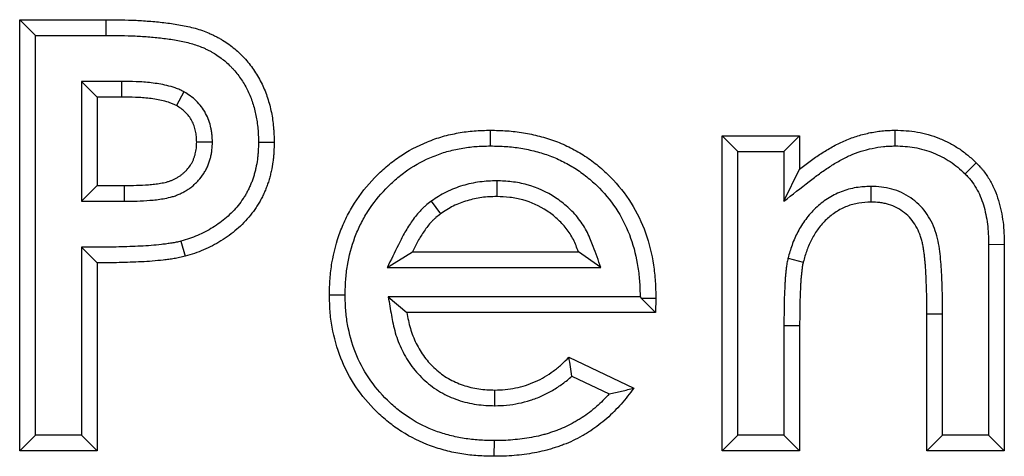
# Model space of a CAD drawing. Units: inches. Extents: x 0.5 to 8, y 0.5 to 10.5.
# Drawn here: x 3.5 to 3.5, y 8 to 8 of the extents above; entities that cross this region are included whole.
import ezdxf

# ---------------------------------------------------------------- set-up
doc = ezdxf.new("R2010")
doc.units = ezdxf.units.IN
doc.header["$MEASUREMENT"] = 0

msp = doc.modelspace()

# ---------------------------------------------------------------- linework, layer by layer
at = {"color": 7, "linetype": 'Continuous', "lineweight": 25}
for p, q in [((3.490908, 8.006568), (3.489998, 8.007478)), ((3.489998, 7.982478), (3.489998, 8.007478)), ((3.489998, 8.007478), (3.495006, 8.007478)), ((3.495004, 8.006568), (3.495006, 8.007478)), ((3.490908, 8.006568), (3.495004, 8.006568)), ((3.490908, 7.983388), (3.490908, 8.006568)), ((3.493575, 8.0039), (3.494485, 8.00299)), ((3.495904, 8.0039), (3.493575, 8.0039)), ((3.493575, 8.0039), (3.493575, 7.996952)), ((3.495904, 8.0039), (3.495898, 8.00299)), ((3.499516, 8.003293), (3.499078, 8.002495)), ((3.495898, 8.00299), (3.494485, 8.00299)), ((3.494485, 8.00299), (3.494485, 7.997862)), ((3.517271, 8.000157), (3.517272, 8.001067)), ((3.540718, 8.000157), (3.540719, 8.001067)), ((3.501165, 8.000383), (3.500255, 8.000381)), ((3.503832, 8.000378), (3.504742, 8.000376)), ((3.531613, 7.999837), (3.530703, 8.000747)), ((3.530703, 8.000747), (3.53519, 8.000747)), ((3.530703, 7.982478), (3.530703, 8.000747)), ((3.534281, 7.999837), (3.53519, 8.000747)), ((3.53519, 8.000747), (3.53519, 7.998814)), ((3.531613, 7.999837), (3.534281, 7.999837)), ((3.531613, 7.983388), (3.531613, 7.999837)), ((3.534281, 7.999837), (3.534281, 7.996953)), ((3.544781, 7.998537), (3.545422, 7.999184)), ((3.534281, 7.996953), (3.53519, 7.998814)), ((3.517639, 7.998132), (3.517637, 7.997221)), ((3.493575, 7.996952), (3.494485, 7.997862)), ((3.494485, 7.997862), (3.496073, 7.997862)), ((3.496076, 7.996952), (3.496073, 7.997862)), ((3.539314, 7.997811), (3.539322, 7.996901)), ((3.493575, 7.996952), (3.496076, 7.996952)), ((3.513846, 7.996956), (3.514382, 7.99622)), ((3.49934, 7.994634), (3.499578, 7.993756)), ((3.493575, 7.994284), (3.493575, 7.983388)), ((3.493575, 7.994284), (3.494485, 7.993375)), ((3.54614, 7.994448), (3.547049, 7.994457)), ((3.54614, 7.994448), (3.54614, 7.983388)), ((3.547049, 7.994457), (3.547049, 7.982478)), ((3.511292, 7.993106), (3.512755, 7.994016)), ((3.512755, 7.994016), (3.52237, 7.994016)), ((3.523678, 7.993106), (3.52237, 7.994016)), ((3.534518, 7.993646), (3.535401, 7.993425)), ((3.494485, 7.993375), (3.494485, 7.982478)), ((3.511292, 7.993106), (3.523678, 7.993106)), ((3.508857, 7.991512), (3.507947, 7.991512)), ((3.511351, 7.9914), (3.512434, 7.99049)), ((3.525946, 7.9914), (3.511351, 7.9914)), ((3.525946, 7.9914), (3.526011, 7.991336)), ((3.526011, 7.991336), (3.526857, 7.991337)), ((3.526011, 7.991336), (3.526842, 7.99049)), ((3.526857, 7.991337), (3.526842, 7.99049)), ((3.526842, 7.99049), (3.512434, 7.99049)), ((3.543472, 7.99041), (3.542562, 7.99041)), ((3.542562, 7.982478), (3.542562, 7.99041)), ((3.543472, 7.983388), (3.543472, 7.99041)), ((3.534281, 7.989752), (3.534281, 7.983388)), ((3.534281, 7.989752), (3.53519, 7.989749)), ((3.53519, 7.989749), (3.53519, 7.982478)), ((3.521819, 7.987901), (3.525575, 7.986113)), ((3.521999, 7.986808), (3.524157, 7.985781)), ((3.517528, 7.985093), (3.517527, 7.986003)), ((3.490908, 7.983388), (3.489998, 7.982478)), ((3.493575, 7.983388), (3.490908, 7.983388)), ((3.493575, 7.983388), (3.494485, 7.982478)), ((3.531613, 7.983388), (3.530703, 7.982478)), ((3.534281, 7.983388), (3.531613, 7.983388)), ((3.534281, 7.983388), (3.53519, 7.982478)), ((3.543472, 7.983388), (3.542562, 7.982478)), ((3.54614, 7.983388), (3.543472, 7.983388)), ((3.54614, 7.983388), (3.547049, 7.982478)), ((3.517481, 7.983067), (3.517477, 7.982157)), ((3.494485, 7.982478), (3.489998, 7.982478)), ((3.53519, 7.982478), (3.530703, 7.982478)), ((3.547049, 7.982478), (3.542562, 7.982478))]:
    msp.add_line(p, q, dxfattribs=at)
for points, knots in [([(3.495006, 8.007478), (3.495584, 8.007475), (3.496162, 8.00747), (3.497028, 8.007427), (3.497316, 8.007407), (3.497892, 8.00736), (3.49818, 8.007333), (3.49861, 8.00728), (3.498753, 8.00726), (3.499039, 8.007216), (3.499181, 8.007192), (3.499608, 8.007114), (3.49989, 8.007053), (3.500308, 8.006937), (3.500446, 8.006894), (3.500719, 8.006798), (3.500853, 8.006746), (3.501052, 8.006658), (3.501117, 8.006628), (3.501248, 8.006565), (3.501312, 8.006533), (3.501441, 8.006468), (3.501505, 8.006434), (3.501632, 8.006364), (3.501694, 8.006328), (3.501879, 8.006214), (3.501998, 8.006133), (3.502233, 8.005964), (3.502349, 8.005878), (3.502571, 8.005693), (3.502677, 8.005594), (3.502831, 8.005442), (3.502882, 8.005391), (3.502982, 8.005287), (3.503032, 8.005234), (3.503177, 8.005073), (3.503269, 8.004962), (3.503445, 8.004732), (3.503528, 8.004614), (3.503688, 8.004373), (3.503764, 8.00425), (3.503908, 8.004), (3.503976, 8.003872), (3.504103, 8.003612), (3.504161, 8.00348), (3.504267, 8.003212), (3.504316, 8.003075), (3.504449, 8.002663), (3.504524, 8.002383), (3.504609, 8.001958), (3.504633, 8.001816), (3.504673, 8.001529), (3.50469, 8.001386), (3.504711, 8.00117), (3.504717, 8.001098), (3.504726, 8.000954), (3.50473, 8.000882), (3.504738, 8.000665), (3.50474, 8.000521), (3.504742, 8.000376)], [0, 0, 0, 0, 0.125, 0.125, 0.1875, 0.1875, 0.25, 0.25, 0.28125, 0.28125, 0.3125, 0.3125, 0.375, 0.375, 0.40625, 0.40625, 0.4375, 0.4375, 0.453125, 0.453125, 0.46875, 0.46875, 0.484375, 0.484375, 0.5, 0.5, 0.53125, 0.53125, 0.5625, 0.5625, 0.59375, 0.59375, 0.609375, 0.609375, 0.625, 0.625, 0.65625, 0.65625, 0.6875, 0.6875, 0.71875, 0.71875, 0.75, 0.75, 0.78125, 0.78125, 0.8125, 0.8125, 0.875, 0.875, 0.90625, 0.90625, 0.9375, 0.9375, 0.953125, 0.953125, 0.96875, 0.96875, 1, 1, 1, 1]), ([(3.495004, 8.006568), (3.495582, 8.006565), (3.496138, 8.00656), (3.496972, 8.006518), (3.49725, 8.0065), (3.497809, 8.006454), (3.498086, 8.006428), (3.498489, 8.006378), (3.498623, 8.006359), (3.498891, 8.006318), (3.499027, 8.006295), (3.499426, 8.006222), (3.499681, 8.006167), (3.500047, 8.006065), (3.500166, 8.006028), (3.500397, 8.005947), (3.500507, 8.005904), (3.500675, 8.00583), (3.500732, 8.005804), (3.500847, 8.005748), (3.500907, 8.005719), (3.501021, 8.005661), (3.501076, 8.005632), (3.501181, 8.005574), (3.50123, 8.005545), (3.501375, 8.005456), (3.501478, 8.005386), (3.501693, 8.005231), (3.501791, 8.005158), (3.501964, 8.005014), (3.50205, 8.004934), (3.502187, 8.004799), (3.502233, 8.004753), (3.502321, 8.004662), (3.502363, 8.004617), (3.502485, 8.004482), (3.502561, 8.00439), (3.502709, 8.004197), (3.50278, 8.004097), (3.502918, 8.003888), (3.502985, 8.00378), (3.503109, 8.003563), (3.503168, 8.003453), (3.503275, 8.003233), (3.503323, 8.003125), (3.503413, 8.002898), (3.503455, 8.002779), (3.503573, 8.002415), (3.503639, 8.002165), (3.503713, 8.001797), (3.503734, 8.001674), (3.50377, 8.001417), (3.503786, 8.001284), (3.503804, 8.001092), (3.50381, 8.001028), (3.503818, 8.000902), (3.503821, 8.00084), (3.503828, 8.00065), (3.50383, 8.000518), (3.503832, 8.000378)], [0.0001464, 0.0001464, 0.0001464, 0.0001464, 0.125, 0.125, 0.1875, 0.1875, 0.25, 0.25, 0.28125, 0.28125, 0.3125, 0.3125, 0.375, 0.375, 0.40625, 0.40625, 0.4375, 0.4375, 0.453125, 0.453125, 0.46875, 0.46875, 0.484375, 0.484375, 0.5, 0.5, 0.53125, 0.53125, 0.5625, 0.5625, 0.59375, 0.59375, 0.609375, 0.609375, 0.625, 0.625, 0.65625, 0.65625, 0.6875, 0.6875, 0.71875, 0.71875, 0.75, 0.75, 0.78125, 0.78125, 0.8125, 0.8125, 0.875, 0.875, 0.90625, 0.90625, 0.9375, 0.9375, 0.953125, 0.953125, 0.96875, 0.96875, 0.9990541, 0.9990541, 0.9990541, 0.9990541]), ([(3.499516, 8.003293), (3.499507, 8.003297), (3.499498, 8.003302), (3.499488, 8.003307), (3.499428, 8.003337), (3.499358, 8.003373), (3.499235, 8.00343), (3.49919, 8.003449), (3.499101, 8.003485), (3.499057, 8.003502), (3.498843, 8.003579), (3.498685, 8.003622), (3.498373, 8.003696), (3.498221, 8.003726), (3.497919, 8.003777), (3.49777, 8.003797), (3.497478, 8.003831), (3.497333, 8.003846), (3.497037, 8.003869), (3.496887, 8.003877), (3.496455, 8.003893), (3.496183, 8.003896), (3.495911, 8.0039), (3.495909, 8.0039), (3.495907, 8.0039), (3.495904, 8.0039)], [-0.009576, -0.009576, -0.009576, -0.009576, 0, 0, 0, 0.0625, 0.0625, 0.09375, 0.09375, 0.125, 0.125, 0.25, 0.25, 0.375, 0.375, 0.5, 0.5, 0.625, 0.625, 0.75, 0.75, 1, 1, 1, 1.002093, 1.002093, 1.002093, 1.002093]), ([(3.501165, 8.000383), (3.501165, 8.000393), (3.501164, 8.000402), (3.501164, 8.000412), (3.50116, 8.000518), (3.501157, 8.000642), (3.501137, 8.000853), (3.501128, 8.000926), (3.501107, 8.001067), (3.501093, 8.001137), (3.501049, 8.001345), (3.501011, 8.001483), (3.50091, 8.001768), (3.500847, 8.001909), (3.500701, 8.002179), (3.500618, 8.002309), (3.500431, 8.002553), (3.500331, 8.002665), (3.500123, 8.002869), (3.500006, 8.002971), (3.499749, 8.003156), (3.499634, 8.003222), (3.499543, 8.003277), (3.499534, 8.003282), (3.499525, 8.003287), (3.499516, 8.003293)], [-0.011318, -0.011318, -0.011318, -0.011318, 0, 0, 0, 0.125, 0.125, 0.1875, 0.1875, 0.25, 0.25, 0.375, 0.375, 0.5, 0.5, 0.625, 0.625, 0.75, 0.75, 0.875, 0.875, 1, 1, 1, 1.012201, 1.012201, 1.012201, 1.012201]), ([(3.499078, 8.002495), (3.499017, 8.002525), (3.498957, 8.002556), (3.498865, 8.002598), (3.498834, 8.002612), (3.498771, 8.002637), (3.498739, 8.002649), (3.49858, 8.002706), (3.49845, 8.002743), (3.498186, 8.002806), (3.498054, 8.002832), (3.497787, 8.002876), (3.497653, 8.002895), (3.497384, 8.002926), (3.497249, 8.002939), (3.496979, 8.00296), (3.496844, 8.002968), (3.496439, 8.002983), (3.496168, 8.002986), (3.495898, 8.00299)], [0, 0, 0, 0, 0.0625, 0.0625, 0.09375, 0.09375, 0.125, 0.125, 0.25, 0.25, 0.375, 0.375, 0.5, 0.5, 0.625, 0.625, 0.75, 0.75, 1, 1, 1, 1]), ([(3.500255, 8.000381), (3.500251, 8.000488), (3.500247, 8.000594), (3.500233, 8.000752), (3.500226, 8.000805), (3.50021, 8.00091), (3.5002, 8.000962), (3.500167, 8.001118), (3.500138, 8.001221), (3.500067, 8.001421), (3.500024, 8.001518), (3.499923, 8.001705), (3.499865, 8.001795), (3.499736, 8.001964), (3.499665, 8.002043), (3.499514, 8.002192), (3.499433, 8.002262), (3.499261, 8.002386), (3.499169, 8.00244), (3.499078, 8.002495)], [0, 0, 0, 0, 0.125, 0.125, 0.1875, 0.1875, 0.25, 0.25, 0.375, 0.375, 0.5, 0.5, 0.625, 0.625, 0.75, 0.75, 0.875, 0.875, 1, 1, 1, 1]), ([(3.507947, 7.991512), (3.507953, 7.991823), (3.50796, 7.992135), (3.507992, 7.9926), (3.508007, 7.992755), (3.508044, 7.993064), (3.508066, 7.993218), (3.508196, 7.993986), (3.508357, 7.99459), (3.508682, 7.995465), (3.508804, 7.995752), (3.50908, 7.99631), (3.509234, 7.996581), (3.509738, 7.997367), (3.510127, 7.997858), (3.510776, 7.998529), (3.511004, 7.998742), (3.511477, 7.999146), (3.511722, 7.999339), (3.51249, 7.99987), (3.513045, 8.00016), (3.51391, 8.000512), (3.514204, 8.000616), (3.514803, 8.000787), (3.515107, 8.000854), (3.515567, 8.000937), (3.515721, 8.000961), (3.516029, 8.001003), (3.516184, 8.001019), (3.516649, 8.001055), (3.51696, 8.001061), (3.517272, 8.001067)], [0, 0, 0, 0, 0.0625, 0.0625, 0.09375, 0.09375, 0.125, 0.125, 0.25, 0.25, 0.3125, 0.3125, 0.375, 0.375, 0.5, 0.5, 0.5625, 0.5625, 0.625, 0.625, 0.75, 0.75, 0.8125, 0.8125, 0.875, 0.875, 0.90625, 0.90625, 0.9375, 0.9375, 1, 1, 1, 1]), ([(3.517272, 8.001067), (3.517592, 8.001061), (3.517912, 8.001054), (3.518392, 8.001022), (3.518551, 8.001007), (3.518869, 8.00097), (3.519028, 8.000948), (3.519502, 8.000869), (3.519815, 8.000802), (3.520435, 8.000641), (3.520742, 8.000547), (3.521192, 8.000378), (3.52134, 8.000317), (3.521632, 8.000186), (3.521777, 8.000116), (3.522205, 7.999898), (3.522485, 7.999741), (3.523022, 7.999392), (3.523279, 7.9992), (3.523773, 7.998791), (3.524009, 7.998575), (3.524683, 7.99789), (3.525083, 7.997385), (3.525765, 7.996299), (3.526043, 7.995718), (3.52647, 7.99451), (3.526622, 7.993885), (3.526745, 7.993093), (3.526766, 7.992935), (3.526801, 7.992616), (3.526815, 7.992457), (3.526845, 7.991977), (3.526851, 7.991657), (3.526857, 7.991337)], [0, 0, 0, 0, 0.0625, 0.0625, 0.09375, 0.09375, 0.125, 0.125, 0.1875, 0.1875, 0.25, 0.25, 0.28125, 0.28125, 0.3125, 0.3125, 0.375, 0.375, 0.4375, 0.4375, 0.5, 0.5, 0.625, 0.625, 0.75, 0.75, 0.875, 0.875, 0.90625, 0.90625, 0.9375, 0.9375, 1, 1, 1, 1]), ([(3.53519, 7.998814), (3.535391, 7.99897), (3.535592, 7.999126), (3.535898, 7.999351), (3.536002, 7.999425), (3.536211, 7.999569), (3.536317, 7.999639), (3.536637, 7.999845), (3.536855, 7.999977), (3.537299, 8.000224), (3.537526, 8.000338), (3.537991, 8.000543), (3.538229, 8.000633), (3.538713, 8.000787), (3.538958, 8.000853), (3.539455, 8.00096), (3.539706, 8.001003), (3.540085, 8.001042), (3.540212, 8.00105), (3.540465, 8.001061), (3.540592, 8.001064), (3.540719, 8.001067)], [0, 0, 0, 0, 0.125, 0.125, 0.1875, 0.1875, 0.25, 0.25, 0.375, 0.375, 0.5, 0.5, 0.625, 0.625, 0.75, 0.75, 0.875, 0.875, 0.9375, 0.9375, 1, 1, 1, 1]), ([(3.540719, 8.001067), (3.540936, 8.001062), (3.541153, 8.001056), (3.541585, 8.001024), (3.5418, 8.000997), (3.542227, 8.000921), (3.542438, 8.00087), (3.542855, 8.000751), (3.543061, 8.000683), (3.543464, 8.000523), (3.543661, 8.000432), (3.544046, 8.000232), (3.544234, 8.000124), (3.544596, 7.999885), (3.54477, 7.999755), (3.545103, 7.999478), (3.545262, 7.999331), (3.545422, 7.999184)], [0, 0, 0, 0, 0.125, 0.125, 0.25, 0.25, 0.375, 0.375, 0.5, 0.5, 0.625, 0.625, 0.75, 0.75, 0.875, 0.875, 1, 1, 1, 1]), ([(3.496073, 7.997862), (3.496306, 7.997864), (3.496538, 7.997865), (3.497004, 7.997878), (3.497236, 7.99789), (3.497584, 7.997919), (3.4977, 7.99793), (3.497931, 7.997957), (3.498046, 7.997973), (3.498276, 7.998012), (3.49839, 7.998034), (3.498559, 7.998079), (3.498615, 7.998095), (3.498725, 7.998132), (3.49878, 7.998153), (3.498887, 7.998199), (3.49894, 7.998223), (3.499044, 7.998276), (3.499095, 7.998303), (3.499196, 7.998362), (3.499245, 7.998393), (3.499341, 7.998459), (3.499387, 7.998494), (3.499477, 7.998569), (3.49952, 7.998607), (3.499604, 7.998688), (3.499645, 7.99873), (3.499762, 7.99886), (3.499833, 7.998952), (3.499928, 7.999099), (3.499957, 7.99915), (3.500012, 7.999253), (3.500037, 7.999305), (3.500082, 7.999412), (3.500103, 7.999467), (3.50014, 7.999577), (3.500157, 7.999633), (3.500187, 7.999746), (3.5002, 7.999803), (3.500221, 7.999917), (3.50023, 7.999975), (3.500248, 8.000148), (3.500251, 8.000265), (3.500255, 8.000381)], [0, 0, 0, 0, 0.125, 0.125, 0.25, 0.25, 0.3125, 0.3125, 0.375, 0.375, 0.4375, 0.4375, 0.46875, 0.46875, 0.5, 0.5, 0.53125, 0.53125, 0.5625, 0.5625, 0.59375, 0.59375, 0.625, 0.625, 0.65625, 0.65625, 0.6875, 0.6875, 0.75, 0.75, 0.78125, 0.78125, 0.8125, 0.8125, 0.84375, 0.84375, 0.875, 0.875, 0.90625, 0.90625, 0.9375, 0.9375, 1, 1, 1, 1]), ([(3.496076, 7.996952), (3.496077, 7.996952), (3.496078, 7.996952), (3.496079, 7.996952), (3.496311, 7.996954), (3.496551, 7.996955), (3.497042, 7.996969), (3.497293, 7.996982), (3.497668, 7.997013), (3.497793, 7.997025), (3.498049, 7.997055), (3.49818, 7.997073), (3.498447, 7.997118), (3.498584, 7.997145), (3.498807, 7.997203), (3.498884, 7.997225), (3.49904, 7.997278), (3.499116, 7.997307), (3.499262, 7.99737), (3.499333, 7.997403), (3.499469, 7.997471), (3.499535, 7.997507), (3.499672, 7.997586), (3.499741, 7.99763), (3.499879, 7.997725), (3.499948, 7.997777), (3.500076, 7.997883), (3.500137, 7.997938), (3.500252, 7.998049), (3.500306, 7.998105), (3.500468, 7.998284), (3.50057, 7.998416), (3.500707, 7.998628), (3.500749, 7.998701), (3.500828, 7.99885), (3.500865, 7.998927), (3.50093, 7.99908), (3.500958, 7.999156), (3.501009, 7.999307), (3.501031, 7.99938), (3.501072, 7.999533), (3.50109, 7.999612), (3.50112, 7.999773), (3.501132, 7.999858), (3.501157, 8.000099), (3.501161, 8.000238), (3.501164, 8.000354), (3.501164, 8.000364), (3.501165, 8.000373), (3.501165, 8.000383)], [-0.000516, -0.000516, -0.000516, -0.000516, 0, 0, 0, 0.125, 0.125, 0.25, 0.25, 0.3125, 0.3125, 0.375, 0.375, 0.4375, 0.4375, 0.46875, 0.46875, 0.5, 0.5, 0.53125, 0.53125, 0.5625, 0.5625, 0.59375, 0.59375, 0.625, 0.625, 0.65625, 0.65625, 0.6875, 0.6875, 0.75, 0.75, 0.78125, 0.78125, 0.8125, 0.8125, 0.84375, 0.84375, 0.875, 0.875, 0.90625, 0.90625, 0.9375, 0.9375, 1, 1, 1, 1.00516, 1.00516, 1.00516, 1.00516]), ([(3.503832, 8.000378), (3.503829, 8.000193), (3.503826, 8.00002), (3.503812, 7.999775), (3.503806, 7.999695), (3.50379, 7.999531), (3.50378, 7.999449), (3.503746, 7.999205), (3.503717, 7.999041), (3.503663, 7.998794), (3.503643, 7.998711), (3.503603, 7.998552), (3.503581, 7.998474), (3.503535, 7.998325), (3.503511, 7.998252), (3.503456, 7.998103), (3.503426, 7.998027), (3.503361, 7.997873), (3.503327, 7.997794), (3.503258, 7.997645), (3.503223, 7.997573), (3.503151, 7.997436), (3.503114, 7.99737), (3.503034, 7.997236), (3.502992, 7.997169), (3.502858, 7.99697), (3.50276, 7.996838), (3.502551, 7.996579), (3.502444, 7.996455), (3.502224, 7.996226), (3.502107, 7.996115), (3.501736, 7.995796), (3.501466, 7.995599), (3.5009, 7.99525), (3.500598, 7.995093), (3.500141, 7.994897), (3.499989, 7.994838), (3.499679, 7.994734), (3.499515, 7.994686), (3.49934, 7.994634)], [0.0014416, 0.0014416, 0.0014416, 0.0014416, 0.0625, 0.0625, 0.09375, 0.09375, 0.125, 0.125, 0.1875, 0.1875, 0.21875, 0.21875, 0.25, 0.25, 0.28125, 0.28125, 0.3125, 0.3125, 0.34375, 0.34375, 0.375, 0.375, 0.40625, 0.40625, 0.4375, 0.4375, 0.5, 0.5, 0.5625, 0.5625, 0.625, 0.625, 0.75, 0.75, 0.875, 0.875, 0.9375, 0.9375, 0.9978766, 0.9978766, 0.9978766, 0.9978766]), ([(3.504742, 8.000376), (3.504739, 8.000187), (3.504736, 7.999997), (3.50472, 7.999714), (3.504713, 7.999619), (3.504694, 7.99943), (3.504683, 7.999336), (3.504644, 7.999055), (3.50461, 7.998868), (3.50455, 7.99859), (3.504528, 7.998498), (3.504481, 7.998314), (3.504456, 7.998223), (3.5044, 7.998042), (3.50437, 7.997952), (3.504304, 7.997775), (3.504269, 7.997686), (3.504196, 7.997511), (3.504158, 7.997425), (3.504079, 7.997252), (3.504038, 7.997167), (3.50395, 7.996999), (3.503903, 7.996917), (3.503806, 7.996754), (3.503755, 7.996674), (3.503597, 7.996438), (3.503483, 7.996286), (3.503246, 7.995991), (3.503122, 7.995847), (3.502859, 7.995574), (3.502721, 7.995444), (3.502291, 7.995072), (3.501983, 7.994849), (3.501338, 7.994451), (3.501001, 7.994276), (3.500478, 7.994051), (3.500301, 7.993984), (3.499942, 7.993863), (3.49976, 7.993809), (3.499578, 7.993756)], [0, 0, 0, 0, 0.0625, 0.0625, 0.09375, 0.09375, 0.125, 0.125, 0.1875, 0.1875, 0.21875, 0.21875, 0.25, 0.25, 0.28125, 0.28125, 0.3125, 0.3125, 0.34375, 0.34375, 0.375, 0.375, 0.40625, 0.40625, 0.4375, 0.4375, 0.5, 0.5, 0.5625, 0.5625, 0.625, 0.625, 0.75, 0.75, 0.875, 0.875, 0.9375, 0.9375, 1, 1, 1, 1]), ([(3.508857, 7.991512), (3.508863, 7.991816), (3.50887, 7.992107), (3.508899, 7.992523), (3.508912, 7.992662), (3.508946, 7.992941), (3.508966, 7.993081), (3.509084, 7.993779), (3.50923, 7.994327), (3.509525, 7.995122), (3.509635, 7.99538), (3.50988, 7.995876), (3.510017, 7.996117), (3.51047, 7.996823), (3.510824, 7.997269), (3.511409, 7.997875), (3.511615, 7.998068), (3.512048, 7.998437), (3.51227, 7.998611), (3.512949, 7.999081), (3.51344, 7.999338), (3.514227, 7.999659), (3.514489, 7.999751), (3.515016, 7.999901), (3.515293, 7.999963), (3.515717, 8.000039), (3.515857, 8.000061), (3.516135, 8.000099), (3.516271, 8.000113), (3.516679, 8.000145), (3.516967, 8.000151), (3.517271, 8.000157)], [0.0013037, 0.0013037, 0.0013037, 0.0013037, 0.0625, 0.0625, 0.09375, 0.09375, 0.125, 0.125, 0.25, 0.25, 0.3125, 0.3125, 0.375, 0.375, 0.5, 0.5, 0.5625, 0.5625, 0.625, 0.625, 0.75, 0.75, 0.8125, 0.8125, 0.875, 0.875, 0.90625, 0.90625, 0.9375, 0.9375, 0.9987748, 0.9987748, 0.9987748, 0.9987748]), ([(3.517271, 8.000157), (3.517585, 8.000151), (3.517885, 8.000144), (3.518317, 8.000115), (3.51846, 8.000102), (3.518749, 8.000068), (3.518893, 8.000048), (3.519325, 7.999976), (3.519612, 7.999915), (3.52018, 7.999767), (3.520458, 7.999681), (3.520854, 7.999533), (3.520984, 7.999479), (3.521245, 7.999362), (3.521376, 7.999299), (3.521769, 7.999099), (3.522022, 7.998957), (3.522492, 7.998651), (3.522722, 7.998479), (3.52317, 7.998109), (3.523383, 7.997914), (3.52399, 7.997298), (3.524348, 7.996845), (3.524959, 7.995872), (3.525206, 7.995356), (3.525591, 7.994266), (3.525731, 7.993693), (3.525844, 7.992967), (3.525863, 7.992821), (3.525895, 7.992531), (3.525907, 7.992387), (3.525933, 7.991972), (3.52594, 7.991691), (3.525946, 7.9914)], [0.0011916, 0.0011916, 0.0011916, 0.0011916, 0.0625, 0.0625, 0.09375, 0.09375, 0.125, 0.125, 0.1875, 0.1875, 0.25, 0.25, 0.28125, 0.28125, 0.3125, 0.3125, 0.375, 0.375, 0.4375, 0.4375, 0.5, 0.5, 0.625, 0.625, 0.75, 0.75, 0.875, 0.875, 0.90625, 0.90625, 0.9375, 0.9375, 0.9946936, 0.9946936, 0.9946936, 0.9946936]), ([(3.534281, 7.996953), (3.53477, 7.997334), (3.53526, 7.997715), (3.535749, 7.998096), (3.53595, 7.998252), (3.536144, 7.998402), (3.536431, 7.998614), (3.536526, 7.998681), (3.536718, 7.998814), (3.536816, 7.998879), (3.537113, 7.99907), (3.537317, 7.999193), (3.537721, 7.999417), (3.537921, 7.999518), (3.538329, 7.999698), (3.538534, 7.999776), (3.53896, 7.999911), (3.539179, 7.999969), (3.539619, 8.000064), (3.53984, 8.000102), (3.540158, 8.000135), (3.540264, 8.000142), (3.540486, 8.000151), (3.540599, 8.000154), (3.540718, 8.000157)], [-0.305161, -0.305161, -0.305161, -0.305161, 0, 0, 0, 0.125, 0.125, 0.1875, 0.1875, 0.25, 0.25, 0.375, 0.375, 0.5, 0.5, 0.625, 0.625, 0.75, 0.75, 0.875, 0.875, 0.9375, 0.9375, 0.996185, 0.996185, 0.996185, 0.996185]), ([(3.540718, 8.000157), (3.540926, 8.000152), (3.541121, 8.000146), (3.54149, 8.000118), (3.541673, 8.000096), (3.542033, 8.000031), (3.542214, 7.999988), (3.54258, 7.999884), (3.542758, 7.999824), (3.543097, 7.99969), (3.543265, 7.999612), (3.543603, 7.999436), (3.543763, 7.999344), (3.544065, 7.999145), (3.544212, 7.999036), (3.54449, 7.998804), (3.544631, 7.998676), (3.544781, 7.998537)], [0.0044666, 0.0044666, 0.0044666, 0.0044666, 0.125, 0.125, 0.25, 0.25, 0.375, 0.375, 0.5, 0.5, 0.625, 0.625, 0.75, 0.75, 0.875, 0.875, 0.9936607, 0.9936607, 0.9936607, 0.9936607]), ([(3.545422, 7.999184), (3.545495, 7.999106), (3.545569, 7.999028), (3.545676, 7.998909), (3.545711, 7.998869), (3.54578, 7.998787), (3.545814, 7.998745), (3.545978, 7.998534), (3.546096, 7.998355), (3.546311, 7.997985), (3.546408, 7.997793), (3.546578, 7.9974), (3.546651, 7.997199), (3.546773, 7.996788), (3.546824, 7.99658), (3.546912, 7.996161), (3.546948, 7.99595), (3.547002, 7.995526), (3.54702, 7.995312), (3.547041, 7.994885), (3.547045, 7.994671), (3.547049, 7.994457)], [0, 0, 0, 0, 0.0625, 0.0625, 0.09375, 0.09375, 0.125, 0.125, 0.25, 0.25, 0.375, 0.375, 0.5, 0.5, 0.625, 0.625, 0.75, 0.75, 0.875, 0.875, 1, 1, 1, 1]), ([(3.517639, 7.998132), (3.517629, 7.998131), (3.517618, 7.998131), (3.517608, 7.998131), (3.517319, 7.998121), (3.517001, 7.998112), (3.516487, 7.998047), (3.516316, 7.998016), (3.515986, 7.997943), (3.515824, 7.9979), (3.515509, 7.997805), (3.515351, 7.997752), (3.515032, 7.99763), (3.514872, 7.99756), (3.514395, 7.99732), (3.514122, 7.997138), (3.513882, 7.996979), (3.51387, 7.996972), (3.513858, 7.996964), (3.513846, 7.996956)], [-0.009052, -0.009052, -0.009052, -0.009052, 0, 0, 0, 0.25, 0.25, 0.375, 0.375, 0.5, 0.5, 0.625, 0.625, 0.75, 0.75, 1, 1, 1, 1.012496, 1.012496, 1.012496, 1.012496]), ([(3.523678, 7.993106), (3.523526, 7.993515), (3.523375, 7.993924), (3.523223, 7.994332), (3.523135, 7.99457), (3.523035, 7.994844), (3.522824, 7.995269), (3.522747, 7.995408), (3.522577, 7.995678), (3.522484, 7.995809), (3.522287, 7.996059), (3.522184, 7.996176), (3.521973, 7.996398), (3.521865, 7.996501), (3.521533, 7.996801), (3.521295, 7.996988), (3.520535, 7.997489), (3.519978, 7.99774), (3.519251, 7.997943), (3.519104, 7.997979), (3.518806, 7.998037), (3.518654, 7.998061), (3.518204, 7.998112), (3.517926, 7.998121), (3.517671, 7.998131), (3.51766, 7.998131), (3.51765, 7.998131), (3.517639, 7.998132)], [-0.215088, -0.215088, -0.215088, -0.215088, 0, 0, 0, 0.125, 0.125, 0.1875, 0.1875, 0.25, 0.25, 0.3125, 0.3125, 0.375, 0.375, 0.5, 0.5, 0.75, 0.75, 0.8125, 0.8125, 0.875, 0.875, 1, 1, 1, 1.005123, 1.005123, 1.005123, 1.005123]), ([(3.544781, 7.998537), (3.544846, 7.998468), (3.544907, 7.998403), (3.544993, 7.998307), (3.545023, 7.998273), (3.545078, 7.998208), (3.545103, 7.998177), (3.54523, 7.998014), (3.545328, 7.997866), (3.545507, 7.997558), (3.545587, 7.997399), (3.545728, 7.997073), (3.545788, 7.996908), (3.545892, 7.996558), (3.545938, 7.99637), (3.546017, 7.995997), (3.546049, 7.995811), (3.546096, 7.995436), (3.546112, 7.995248), (3.546132, 7.994861), (3.546136, 7.994659), (3.54614, 7.994448)], [0.006432, 0.006432, 0.006432, 0.006432, 0.0625, 0.0625, 0.09375, 0.09375, 0.125, 0.125, 0.25, 0.25, 0.375, 0.375, 0.5, 0.5, 0.625, 0.625, 0.75, 0.75, 0.875, 0.875, 0.9983523, 0.9983523, 0.9983523, 0.9983523]), ([(3.539314, 7.997811), (3.539302, 7.997811), (3.539289, 7.99781), (3.539276, 7.997809), (3.53904, 7.997798), (3.538768, 7.997785), (3.538171, 7.997689), (3.537879, 7.997608), (3.537319, 7.997389), (3.537052, 7.997251), (3.536555, 7.996928), (3.536328, 7.996747), (3.536012, 7.996449), (3.535911, 7.996345), (3.535718, 7.996127), (3.535626, 7.996014), (3.535454, 7.995781), (3.535374, 7.995663), (3.535225, 7.995424), (3.535156, 7.995304), (3.535025, 7.995057), (3.534963, 7.994931), (3.534849, 7.994673), (3.534797, 7.99454), (3.534657, 7.994147), (3.534588, 7.993898), (3.534525, 7.99367), (3.534522, 7.993662), (3.53452, 7.993654), (3.534518, 7.993646)], [-0.006777, -0.006777, -0.006777, -0.006777, 0, 0, 0, 0.125, 0.125, 0.25, 0.25, 0.375, 0.375, 0.5, 0.5, 0.5625, 0.5625, 0.625, 0.625, 0.6875, 0.6875, 0.75, 0.75, 0.8125, 0.8125, 0.875, 0.875, 1, 1, 1, 1.004392, 1.004392, 1.004392, 1.004392]), ([(3.543472, 7.99041), (3.543471, 7.990815), (3.543469, 7.991219), (3.54345, 7.992028), (3.543434, 7.992432), (3.543395, 7.99324), (3.543361, 7.993644), (3.543286, 7.994244), (3.543252, 7.994443), (3.543168, 7.994837), (3.543118, 7.995033), (3.542918, 7.995611), (3.542736, 7.995975), (3.542254, 7.996632), (3.541961, 7.996917), (3.541458, 7.997262), (3.541279, 7.997363), (3.54091, 7.997532), (3.54072, 7.997601), (3.540328, 7.99771), (3.540126, 7.997751), (3.539722, 7.997798), (3.539518, 7.997805), (3.539314, 7.997811)], [0, 0, 0, 0, 0.125, 0.125, 0.25, 0.25, 0.375, 0.375, 0.4375, 0.4375, 0.5, 0.5, 0.625, 0.625, 0.75, 0.75, 0.8125, 0.8125, 0.875, 0.875, 0.9375, 0.9375, 1, 1, 1, 1]), ([(3.513846, 7.996956), (3.513834, 7.996947), (3.513823, 7.996938), (3.513812, 7.996929), (3.513722, 7.996856), (3.513623, 7.996777), (3.513467, 7.996642), (3.513414, 7.996594), (3.513306, 7.996491), (3.513252, 7.996437), (3.5131, 7.996275), (3.513009, 7.996166), (3.512841, 7.995951), (3.512764, 7.995847), (3.512615, 7.995632), (3.512542, 7.995523), (3.512403, 7.9953), (3.512336, 7.995185), (3.512148, 7.994845), (3.51204, 7.994625), (3.511938, 7.994418), (3.511723, 7.993981), (3.511507, 7.993544), (3.511292, 7.993106)], [-0.015557, -0.015557, -0.015557, -0.015557, 0, 0, 0, 0.125, 0.125, 0.1875, 0.1875, 0.25, 0.25, 0.375, 0.375, 0.5, 0.5, 0.625, 0.625, 0.75, 0.75, 1, 1, 1, 1.528329, 1.528329, 1.528329, 1.528329]), ([(3.517637, 7.997221), (3.517348, 7.997212), (3.517059, 7.997203), (3.516631, 7.997148), (3.516489, 7.997123), (3.516207, 7.99706), (3.516067, 7.997023), (3.51579, 7.99694), (3.515653, 7.996893), (3.515383, 7.99679), (3.515251, 7.996732), (3.514865, 7.996538), (3.514624, 7.996379), (3.514382, 7.99622)], [0, 0, 0, 0, 0.25, 0.25, 0.375, 0.375, 0.5, 0.5, 0.625, 0.625, 0.75, 0.75, 1, 1, 1, 1]), ([(3.52237, 7.994016), (3.522281, 7.994256), (3.522192, 7.994495), (3.522022, 7.994838), (3.52196, 7.99495), (3.521824, 7.995166), (3.52175, 7.99527), (3.521592, 7.995471), (3.521508, 7.995567), (3.521331, 7.995752), (3.521239, 7.99584), (3.520955, 7.996097), (3.520754, 7.996255), (3.520114, 7.996676), (3.519644, 7.996889), (3.519029, 7.997061), (3.518904, 7.99709), (3.518654, 7.99714), (3.518528, 7.997159), (3.518148, 7.997202), (3.517893, 7.997212), (3.517637, 7.997221)], [0, 0, 0, 0, 0.125, 0.125, 0.1875, 0.1875, 0.25, 0.25, 0.3125, 0.3125, 0.375, 0.375, 0.5, 0.5, 0.75, 0.75, 0.8125, 0.8125, 0.875, 0.875, 1, 1, 1, 1]), ([(3.539322, 7.996901), (3.539085, 7.996889), (3.538848, 7.996877), (3.538381, 7.996801), (3.538151, 7.996738), (3.537709, 7.996565), (3.537498, 7.996456), (3.537101, 7.996197), (3.536914, 7.996049), (3.536656, 7.995805), (3.536573, 7.99572), (3.536416, 7.995543), (3.536341, 7.995451), (3.5362, 7.995261), (3.536134, 7.995163), (3.536009, 7.994961), (3.53595, 7.994859), (3.535838, 7.994649), (3.535787, 7.994543), (3.535691, 7.994326), (3.535647, 7.994216), (3.535528, 7.993882), (3.535465, 7.993653), (3.535401, 7.993425)], [0, 0, 0, 0, 0.125, 0.125, 0.25, 0.25, 0.375, 0.375, 0.5, 0.5, 0.5625, 0.5625, 0.625, 0.625, 0.6875, 0.6875, 0.75, 0.75, 0.8125, 0.8125, 0.875, 0.875, 1, 1, 1, 1]), ([(3.542562, 7.99041), (3.542561, 7.990756), (3.54256, 7.991101), (3.542547, 7.991791), (3.542534, 7.992136), (3.542512, 7.992654), (3.542505, 7.992826), (3.542489, 7.993085), (3.542483, 7.993171), (3.542468, 7.993343), (3.54246, 7.993429), (3.542444, 7.993601), (3.542435, 7.993687), (3.542417, 7.993858), (3.542407, 7.993944), (3.542383, 7.994115), (3.542369, 7.9942), (3.542337, 7.99437), (3.54232, 7.994454), (3.542282, 7.994623), (3.542261, 7.994707), (3.542212, 7.994872), (3.542184, 7.994954), (3.542091, 7.995196), (3.542018, 7.995353), (3.541846, 7.995653), (3.541746, 7.995795), (3.541521, 7.996058), (3.541396, 7.996178), (3.541125, 7.996393), (3.540979, 7.996488), (3.540672, 7.996646), (3.540511, 7.99671), (3.540263, 7.996785), (3.540179, 7.996807), (3.54001, 7.996843), (3.539925, 7.996858), (3.539668, 7.996889), (3.539495, 7.996895), (3.539322, 7.996901)], [0, 0, 0, 0, 0.125, 0.125, 0.25, 0.25, 0.3125, 0.3125, 0.34375, 0.34375, 0.375, 0.375, 0.40625, 0.40625, 0.4375, 0.4375, 0.46875, 0.46875, 0.5, 0.5, 0.53125, 0.53125, 0.5625, 0.5625, 0.625, 0.625, 0.6875, 0.6875, 0.75, 0.75, 0.8125, 0.8125, 0.875, 0.875, 0.90625, 0.90625, 0.9375, 0.9375, 1, 1, 1, 1]), ([(3.514382, 7.99622), (3.514292, 7.996147), (3.514202, 7.996075), (3.514071, 7.995962), (3.514029, 7.995923), (3.513945, 7.995844), (3.513905, 7.995803), (3.513787, 7.995677), (3.513712, 7.995588), (3.51357, 7.995406), (3.513502, 7.995313), (3.513369, 7.995124), (3.513306, 7.995028), (3.513184, 7.994832), (3.513126, 7.994733), (3.512959, 7.99443), (3.512857, 7.994223), (3.512755, 7.994016)], [0, 0, 0, 0, 0.125, 0.125, 0.1875, 0.1875, 0.25, 0.25, 0.375, 0.375, 0.5, 0.5, 0.625, 0.625, 0.75, 0.75, 1, 1, 1, 1]), ([(3.49934, 7.994634), (3.499244, 7.99461), (3.499155, 7.994588), (3.499028, 7.99456), (3.498987, 7.994552), (3.4989, 7.994536), (3.498856, 7.994528), (3.498717, 7.994506), (3.498617, 7.994492), (3.498417, 7.994466), (3.498317, 7.994453), (3.498014, 7.994419), (3.497812, 7.994399), (3.497408, 7.994367), (3.497205, 7.994355), (3.496582, 7.994323), (3.49616, 7.994308), (3.495325, 7.994287), (3.494913, 7.994286), (3.494484, 7.994285), (3.494181, 7.994285), (3.493878, 7.994284), (3.493575, 7.994284)], [0.003775, 0.003775, 0.003775, 0.003775, 0.0625, 0.0625, 0.09375, 0.09375, 0.125, 0.125, 0.1875, 0.1875, 0.25, 0.25, 0.375, 0.375, 0.5, 0.5, 0.75, 0.75, 1, 1, 1, 1.176737, 1.176737, 1.176737, 1.176737]), ([(3.499578, 7.993756), (3.499475, 7.99373), (3.499371, 7.993704), (3.499215, 7.99367), (3.499163, 7.993659), (3.499058, 7.99364), (3.499006, 7.993631), (3.498848, 7.993605), (3.498742, 7.993591), (3.498531, 7.993563), (3.498425, 7.99355), (3.498107, 7.993514), (3.497895, 7.993493), (3.497469, 7.993459), (3.497256, 7.993446), (3.496617, 7.993414), (3.496191, 7.993398), (3.495338, 7.993377), (3.494912, 7.993376), (3.494485, 7.993375)], [0, 0, 0, 0, 0.0625, 0.0625, 0.09375, 0.09375, 0.125, 0.125, 0.1875, 0.1875, 0.25, 0.25, 0.375, 0.375, 0.5, 0.5, 0.75, 0.75, 1, 1, 1, 1]), ([(3.534518, 7.993646), (3.534516, 7.993638), (3.534514, 7.99363), (3.534512, 7.993622), (3.534496, 7.993547), (3.534476, 7.993459), (3.534449, 7.993308), (3.534441, 7.993257), (3.534428, 7.993163), (3.534423, 7.993119), (3.534413, 7.993037), (3.534409, 7.992999), (3.534401, 7.992926), (3.534396, 7.992888), (3.534382, 7.992769), (3.534372, 7.992684), (3.534357, 7.992501), (3.534351, 7.992414), (3.534342, 7.992249), (3.534339, 7.992174), (3.534328, 7.991951), (3.534318, 7.991795), (3.534305, 7.991466), (3.534301, 7.991306), (3.534294, 7.990994), (3.534292, 7.990841), (3.534284, 7.990375), (3.534282, 7.99006), (3.534281, 7.989754), (3.534281, 7.989753), (3.534281, 7.989752), (3.534281, 7.989752)], [-0.00677, -0.00677, -0.00677, -0.00677, 0, 0, 0, 0.0625, 0.0625, 0.09375, 0.09375, 0.125, 0.125, 0.15625, 0.15625, 0.1875, 0.1875, 0.25, 0.25, 0.3125, 0.3125, 0.375, 0.375, 0.5, 0.5, 0.625, 0.625, 0.75, 0.75, 1, 1, 1, 1.000637, 1.000637, 1.000637, 1.000637]), ([(3.535401, 7.993425), (3.535384, 7.99335), (3.535368, 7.993275), (3.535347, 7.993162), (3.535342, 7.993124), (3.535331, 7.993048), (3.535326, 7.993009), (3.535317, 7.992933), (3.535313, 7.992895), (3.535304, 7.992819), (3.5353, 7.99278), (3.535286, 7.992666), (3.535278, 7.99259), (3.535264, 7.992437), (3.53526, 7.99236), (3.535251, 7.992207), (3.535248, 7.99213), (3.535236, 7.9919), (3.535227, 7.991746), (3.535214, 7.991439), (3.53521, 7.991286), (3.535204, 7.990978), (3.535201, 7.990825), (3.535194, 7.990364), (3.535192, 7.990057), (3.53519, 7.989749)], [0, 0, 0, 0, 0.0625, 0.0625, 0.09375, 0.09375, 0.125, 0.125, 0.15625, 0.15625, 0.1875, 0.1875, 0.25, 0.25, 0.3125, 0.3125, 0.375, 0.375, 0.5, 0.5, 0.625, 0.625, 0.75, 0.75, 1, 1, 1, 1]), ([(3.517477, 7.982157), (3.517165, 7.982163), (3.516853, 7.98217), (3.516387, 7.982201), (3.516231, 7.982215), (3.515921, 7.98225), (3.515767, 7.982272), (3.515305, 7.982347), (3.514999, 7.982411), (3.514395, 7.982567), (3.514096, 7.982657), (3.513217, 7.982978), (3.512656, 7.983259), (3.511866, 7.983762), (3.511611, 7.983942), (3.511123, 7.984331), (3.51089, 7.98454), (3.510225, 7.985198), (3.50982, 7.985676), (3.509124, 7.986713), (3.508834, 7.987269), (3.508377, 7.98843), (3.508211, 7.989035), (3.508047, 7.989956), (3.508006, 7.990266), (3.50796, 7.990888), (3.507954, 7.9912), (3.507947, 7.991512)], [0, 0, 0, 0, 0.0625, 0.0625, 0.09375, 0.09375, 0.125, 0.125, 0.1875, 0.1875, 0.25, 0.25, 0.375, 0.375, 0.4375, 0.4375, 0.5, 0.5, 0.625, 0.625, 0.75, 0.75, 0.875, 0.875, 0.9375, 0.9375, 1, 1, 1, 1]), ([(3.517481, 7.983067), (3.517174, 7.983073), (3.516881, 7.98308), (3.51646, 7.983108), (3.516321, 7.98312), (3.51604, 7.983153), (3.515899, 7.983172), (3.515479, 7.983241), (3.515199, 7.983299), (3.514648, 7.983441), (3.514376, 7.983524), (3.513591, 7.98381), (3.513094, 7.984059), (3.51238, 7.984514), (3.51215, 7.984676), (3.511717, 7.98502), (3.51151, 7.985206), (3.510905, 7.985805), (3.510537, 7.98624), (3.509918, 7.987163), (3.509657, 7.987663), (3.509247, 7.988703), (3.509096, 7.98925), (3.508947, 7.990088), (3.508911, 7.990365), (3.508871, 7.990918), (3.508864, 7.991207), (3.508857, 7.991512)], [0.0009973, 0.0009973, 0.0009973, 0.0009973, 0.0625, 0.0625, 0.09375, 0.09375, 0.125, 0.125, 0.1875, 0.1875, 0.25, 0.25, 0.375, 0.375, 0.4375, 0.4375, 0.5, 0.5, 0.625, 0.625, 0.75, 0.75, 0.875, 0.875, 0.9375, 0.9375, 0.9986995, 0.9986995, 0.9986995, 0.9986995]), ([(3.511351, 7.9914), (3.511413, 7.991045), (3.511475, 7.990689), (3.511538, 7.990333), (3.511565, 7.99018), (3.511593, 7.990016), (3.511667, 7.989669), (3.511711, 7.989493), (3.511865, 7.988974), (3.511996, 7.988635), (3.512233, 7.988148), (3.512319, 7.987988), (3.512511, 7.987669), (3.512616, 7.987513), (3.51295, 7.987067), (3.513201, 7.986792), (3.513614, 7.986421), (3.513758, 7.986304), (3.514058, 7.986083), (3.514217, 7.985978), (3.514549, 7.985786), (3.514715, 7.985703), (3.515048, 7.985554), (3.515218, 7.985486), (3.515567, 7.985366), (3.515746, 7.985314), (3.516106, 7.985228), (3.516286, 7.985194), (3.516644, 7.985142), (3.516826, 7.985123), (3.517182, 7.985101), (3.51735, 7.985097), (3.517505, 7.985094), (3.517513, 7.985093), (3.517521, 7.985093), (3.517528, 7.985093)], [-0.144934, -0.144934, -0.144934, -0.144934, 0, 0, 0, 0.0625, 0.0625, 0.125, 0.125, 0.25, 0.25, 0.3125, 0.3125, 0.375, 0.375, 0.5, 0.5, 0.5625, 0.5625, 0.625, 0.625, 0.6875, 0.6875, 0.75, 0.75, 0.8125, 0.8125, 0.875, 0.875, 0.9375, 0.9375, 1, 1, 1, 1.003071, 1.003071, 1.003071, 1.003071]), ([(3.512434, 7.99049), (3.512461, 7.990337), (3.512488, 7.990184), (3.512553, 7.989879), (3.512591, 7.989728), (3.512723, 7.98928), (3.512836, 7.988988), (3.513041, 7.988568), (3.513114, 7.988431), (3.513275, 7.988164), (3.513362, 7.988035), (3.513642, 7.98766), (3.513853, 7.98743), (3.514201, 7.987117), (3.514322, 7.987018), (3.514573, 7.986834), (3.514703, 7.986748), (3.514973, 7.986592), (3.515112, 7.986522), (3.515396, 7.986394), (3.515541, 7.986337), (3.515836, 7.986236), (3.515985, 7.986192), (3.516288, 7.98612), (3.516442, 7.986091), (3.51675, 7.986046), (3.516905, 7.98603), (3.517216, 7.986011), (3.517371, 7.986007), (3.517527, 7.986003)], [0, 0, 0, 0, 0.0625, 0.0625, 0.125, 0.125, 0.25, 0.25, 0.3125, 0.3125, 0.375, 0.375, 0.5, 0.5, 0.5625, 0.5625, 0.625, 0.625, 0.6875, 0.6875, 0.75, 0.75, 0.8125, 0.8125, 0.875, 0.875, 0.9375, 0.9375, 1, 1, 1, 1]), ([(3.517527, 7.986003), (3.517729, 7.986009), (3.51793, 7.986014), (3.518331, 7.98605), (3.51853, 7.986082), (3.518925, 7.986162), (3.519121, 7.986211), (3.519504, 7.986334), (3.519692, 7.986408), (3.52006, 7.986573), (3.52024, 7.986664), (3.520587, 7.986868), (3.520755, 7.98698), (3.520999, 7.987159), (3.521078, 7.98722), (3.521235, 7.987347), (3.521311, 7.987413), (3.521535, 7.987615), (3.521677, 7.987758), (3.521819, 7.987901)], [0, 0, 0, 0, 0.125, 0.125, 0.25, 0.25, 0.375, 0.375, 0.5, 0.5, 0.625, 0.625, 0.75, 0.75, 0.8125, 0.8125, 0.875, 0.875, 1, 1, 1, 1]), ([(3.521999, 7.986808), (3.521972, 7.986989), (3.521943, 7.987171), (3.521913, 7.987353), (3.521883, 7.987535), (3.521851, 7.987718), (3.521819, 7.987901)], [0, 0, 0, 0, 0.000694561, 0.000694561, 0.000694561, 0.001389155, 0.001389155, 0.001389155, 0.001389155]), ([(3.517528, 7.985093), (3.517536, 7.985093), (3.517544, 7.985093), (3.517551, 7.985094), (3.517753, 7.985099), (3.517974, 7.985104), (3.518452, 7.985148), (3.518686, 7.985185), (3.519133, 7.985276), (3.519361, 7.985333), (3.519819, 7.985479), (3.520038, 7.985566), (3.520459, 7.985754), (3.520669, 7.985861), (3.521078, 7.986101), (3.521271, 7.98623), (3.521549, 7.986434), (3.52164, 7.986504), (3.521821, 7.986651), (3.52191, 7.986728), (3.521997, 7.986807), (3.521998, 7.986807), (3.521999, 7.986808)], [-0.0047478, -0.0047478, -0.0047478, -0.0047478, 0, 0, 0, 0.125, 0.125, 0.25, 0.25, 0.375, 0.375, 0.5, 0.5, 0.625, 0.625, 0.75, 0.75, 0.8125, 0.8125, 0.875, 0.875, 0.8755275, 0.8755275, 0.8755275, 0.8755275]), ([(3.525575, 7.986113), (3.52546, 7.985955), (3.525345, 7.985796), (3.525104, 7.985486), (3.524978, 7.985335), (3.524588, 7.984894), (3.524312, 7.984615), (3.52387, 7.984226), (3.523719, 7.984101), (3.523408, 7.983862), (3.523248, 7.983748), (3.523002, 7.983587), (3.522919, 7.983535), (3.522751, 7.983433), (3.522666, 7.983384), (3.52241, 7.98324), (3.522236, 7.983149), (3.521881, 7.982982), (3.521699, 7.982906), (3.521424, 7.982802), (3.521332, 7.982768), (3.521147, 7.982704), (3.521054, 7.982673), (3.520867, 7.982613), (3.520773, 7.982584), (3.520585, 7.98253), (3.52049, 7.982505), (3.520204, 7.982435), (3.520012, 7.982395), (3.519626, 7.982324), (3.519432, 7.982293), (3.519043, 7.982242), (3.518848, 7.982221), (3.518457, 7.982188), (3.518261, 7.982176), (3.517869, 7.982162), (3.517673, 7.98216), (3.517477, 7.982157)], [0, 0, 0, 0, 0.0625, 0.0625, 0.125, 0.125, 0.25, 0.25, 0.3125, 0.3125, 0.375, 0.375, 0.40625, 0.40625, 0.4375, 0.4375, 0.5, 0.5, 0.5625, 0.5625, 0.59375, 0.59375, 0.625, 0.625, 0.65625, 0.65625, 0.6875, 0.6875, 0.75, 0.75, 0.8125, 0.8125, 0.875, 0.875, 0.9375, 0.9375, 1, 1, 1, 1]), ([(3.524157, 7.985781), (3.524402, 7.98583), (3.524642, 7.985883), (3.524878, 7.985939), (3.525113, 7.985995), (3.525344, 7.986054), (3.525575, 7.986113)], [0, 0, 0, 0, 0.000734738, 0.000734738, 0.000734738, 0.001469789, 0.001469789, 0.001469789, 0.001469789]), ([(3.524157, 7.985781), (3.523923, 7.985516), (3.523676, 7.985267), (3.523285, 7.984923), (3.523148, 7.984811), (3.522869, 7.984595), (3.522729, 7.984495), (3.522514, 7.984355), (3.522441, 7.984309), (3.52229, 7.984218), (3.522212, 7.984172), (3.521979, 7.984041), (3.521827, 7.983962), (3.521517, 7.983817), (3.521358, 7.98375), (3.52111, 7.983656), (3.521026, 7.983625), (3.520855, 7.983566), (3.520767, 7.983536), (3.520597, 7.983482), (3.520512, 7.983456), (3.520346, 7.983408), (3.520263, 7.983386), (3.520009, 7.983324), (3.519832, 7.983287), (3.519476, 7.983221), (3.519298, 7.983193), (3.518939, 7.983146), (3.518757, 7.983127), (3.518394, 7.983096), (3.518215, 7.983085), (3.517856, 7.983072), (3.517672, 7.98307), (3.517481, 7.983067)], [0.1266683, 0.1266683, 0.1266683, 0.1266683, 0.25, 0.25, 0.3125, 0.3125, 0.375, 0.375, 0.40625, 0.40625, 0.4375, 0.4375, 0.5, 0.5, 0.5625, 0.5625, 0.59375, 0.59375, 0.625, 0.625, 0.65625, 0.65625, 0.6875, 0.6875, 0.75, 0.75, 0.8125, 0.8125, 0.875, 0.875, 0.9375, 0.9375, 0.9984129, 0.9984129, 0.9984129, 0.9984129])]:
    msp.add_open_spline(points, degree=3, knots=knots, dxfattribs=at)

doc.saveas('drawing.dxf')
